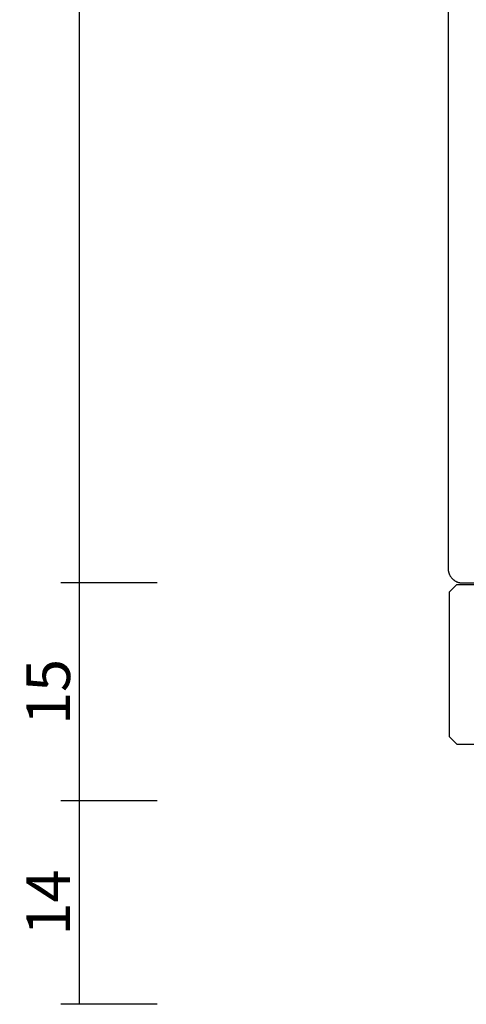
# Model space of a CAD drawing. Units: millimetres. Extents: x 0 to 2883, y -3237 to -50.
# Drawn here: x 2741 to 2771, y -2620 to -2552 of the extents above; entities that cross this region are included whole.
import ezdxf

# ---------------------------------------------------------------- set-up
doc = ezdxf.new("R2010")
doc.units = ezdxf.units.MM
doc.header["$PDMODE"] = 3
doc.header["$PDSIZE"] = -0.5
doc.layers.add('CrossSectionsDim', color=3, linetype='Continuous')
doc.layers.add('CrossSectionsProfils', color=7, linetype='Continuous')
doc.styles.add('CrossSection', font='simplex.shx', dxfattribs={"height": 3})
doc.dimstyles.new('CrossSection', dxfattribs={"dimtxt": 3, "dimasz": 3, "dimexe": 1.25, "dimexo": 0.625, "dimtad": 1, "dimdec": 1, "dimtxsty": 'CrossSection', "dimblk": 'NONE', "dimcen": 2.5, "dimclrd": 256, "dimclre": 256, "dimadec": 0, "dimazin": 2, "dimtfac": 1, "dimtdec": 4, "dimtofl": 0, "dimtmove": 0, "dimatfit": 3, "dimfxl": 1, "dimtolj": 1, "dimtzin": 0, "dimarcsym": 0})

# ---------------------------------------------------------------- blocks, each defined once
blk = doc.blocks.new('04_34127_X', base_point=(128.177, 0))
at = {"layer": 'CrossSectionsProfils', "flags": 128}
blk.add_lwpolyline([(27.077, 62), (127.177, 62), (127.21, 61.999), (127.243, 61.998), (127.275, 61.995), (127.308, 61.991), (127.34, 61.987), (127.372, 61.981), (127.404, 61.974), (127.436, 61.966), (127.467, 61.957), (127.499, 61.947), (127.529, 61.936), (127.56, 61.924), (127.59, 61.911), (127.619, 61.897), (127.649, 61.882), (127.677, 61.866), (127.705, 61.849), (127.733, 61.831), (127.76, 61.813), (127.786, 61.793), (127.812, 61.773), (127.836, 61.752), (127.861, 61.73), (127.884, 61.707), (127.907, 61.684), (127.929, 61.659), (127.95, 61.634), (127.971, 61.609), (127.99, 61.582), (128.009, 61.556), (128.026, 61.528), (128.043, 61.5), (128.059, 61.471), (128.074, 61.442), (128.088, 61.413), (128.101, 61.383), (128.113, 61.352), (128.124, 61.321), (128.134, 61.29), (128.143, 61.259), (128.151, 61.227), (128.158, 61.195), (128.164, 61.163), (128.169, 61.131), (128.172, 61.098), (128.175, 61.065), (128.177, 61.033), (128.177, 61), (128.177, 61), (128.177, 59.146)], dxfattribs=at)
blk = doc.blocks.new('04_84022_X', base_point=(22.6, 11.1))
at = {"layer": 'CrossSectionsProfils'}
for p, q in [((19, 12.5), (17.5, 12.5)), ((17.5, 12.5), (17.5, 11)), ((19, 12.5), (19, 11)), ((0.9, 9.4), (0.9, 11)), ((2.5, 11), (0.9, 11)), ((2.5, 9.4), (2.5, 11)), ((7.4, 11), (17.5, 11)), ((7.4, 9.4), (7.4, 11)), ((22, 11), (19, 11)), ((22.5, 10.5), (22, 11)), ((22.5, 0.5), (22.5, 10.5)), ((13.5, 9.7), (13.2, 9.4)), ((13.5, 9.7), (13.8, 9.4)), ((0, 3.7), (0, 9.4)), ((0.9, 9.4), (0, 9.4)), ((2.5, 9.4), (7.4, 9.4)), ((9, 3.7), (9, 9.4)), ((9, 9.4), (13.2, 9.4)), ((13.8, 9.4), (20.7, 9.4)), ((20.7, 0), (20.7, 9.4)), ((1.5, 7.8), (7.5, 7.8)), ((1.5, 4.2), (1.5, 7.8)), ((7.5, 7.8), (7.5, 4.2)), ((2.2, 4.2), (1.5, 4.2)), ((2.459808, 3.75), (2.2, 4.2)), ((6.8, 4.2), (6.540192, 3.75)), ((7.5, 4.2), (6.8, 4.2)), ((0, 3.7), (0.5, 3.2)), ((2.459808, 3.75), (2.142265, 3.2)), ((6.540192, 3.75), (6.857735, 3.2)), ((8.5, 3.2), (9, 3.7)), ((0.5, 3.2), (2.142265, 3.2)), ((6.857735, 3.2), (8.5, 3.2)), ((22, 0), (20.7, 0)), ((22, 0), (22.5, 0.5))]:
    blk.add_line(p, q, dxfattribs=at)
blk = doc.blocks.new('*D204')
at = {"layer": 'CrossSectionsDim', "lineweight": -2}
for p, q in [((-82.225, -2488.9), (-88.85, -2488.9)), ((-87.6, -2488.9), (-87.6, -2591)), ((-82.225, -2591), (-88.85, -2591))]:
    blk.add_line(p, q, dxfattribs=at)
at = {"layer": 'Defpoints', "color": 0}
for p in [(-81.6, -2488.9), (-87.6, -2591), (-81.6, -2591)]:
    blk.add_point(p, dxfattribs=at)
at = {"layer": 'CrossSectionsDim', "color": 0, "insert": (-89.725, -2539.95), "char_height": 3, "attachment_point": 5, "rotation": 90, "style": 'CrossSection'}
blk.add_mtext('\\A1;102', dxfattribs=at)
blk = doc.blocks.new('_NONE')
blk = doc.blocks.new('*D205')
at = {"layer": 'CrossSectionsDim', "lineweight": -2}
for p, q in [((-82.225, -2591), (-88.85, -2591)), ((-87.6, -2591), (-87.6, -2606)), ((-82.225, -2606), (-88.85, -2606))]:
    blk.add_line(p, q, dxfattribs=at)
at = {"layer": 'Defpoints', "color": 0}
for p in [(-81.6, -2591), (-87.6, -2606), (-81.6, -2606)]:
    blk.add_point(p, dxfattribs=at)
at = {"layer": 'CrossSectionsDim', "color": 0, "insert": (-89.725, -2598.5), "char_height": 3, "attachment_point": 5, "rotation": 90, "style": 'CrossSection'}
blk.add_mtext('\\A1;15', dxfattribs=at)
blk = doc.blocks.new('*D206')
at = {"layer": 'CrossSectionsDim', "lineweight": -2}
for p, q in [((-82.225, -2606), (-88.85, -2606)), ((-87.6, -2606), (-87.6, -2620)), ((-82.225, -2620), (-88.85, -2620))]:
    blk.add_line(p, q, dxfattribs=at)
at = {"layer": 'Defpoints', "color": 0}
for p in [(-81.6, -2606), (-87.6, -2620), (-81.6, -2620)]:
    blk.add_point(p, dxfattribs=at)
at = {"layer": 'CrossSectionsDim', "color": 0, "insert": (-89.725, -2613), "char_height": 3, "attachment_point": 5, "rotation": 90, "style": 'CrossSection'}
blk.add_mtext('\\A1;14', dxfattribs=at)
blk = doc.blocks.new('*D122')
at = {"layer": 'CrossSectionsDim', "lineweight": -2}
for p, q in [((2749.975, -2488.9), (2743.35, -2488.9)), ((2744.6, -2488.9), (2744.6, -2591)), ((2749.975, -2591), (2743.35, -2591))]:
    blk.add_line(p, q, dxfattribs=at)
at = {"layer": 'Defpoints', "color": 0}
for p in [(2750.6, -2488.9), (2744.6, -2591), (2750.6, -2591)]:
    blk.add_point(p, dxfattribs=at)
at = {"layer": 'CrossSectionsDim', "color": 0, "insert": (2742.475, -2539.95), "char_height": 3, "attachment_point": 5, "rotation": 90, "style": 'CrossSection'}
blk.add_mtext('\\A1;102', dxfattribs=at)
blk = doc.blocks.new('*D123')
at = {"layer": 'CrossSectionsDim', "lineweight": -2}
for p, q in [((2749.975, -2591), (2743.35, -2591)), ((2744.6, -2591), (2744.6, -2606)), ((2749.975, -2606), (2743.35, -2606))]:
    blk.add_line(p, q, dxfattribs=at)
at = {"layer": 'Defpoints', "color": 0}
for p in [(2750.6, -2591), (2744.6, -2606), (2750.6, -2606)]:
    blk.add_point(p, dxfattribs=at)
at = {"layer": 'CrossSectionsDim', "color": 0, "insert": (2742.475, -2598.5), "char_height": 3, "attachment_point": 5, "rotation": 90, "style": 'CrossSection'}
blk.add_mtext('\\A1;15', dxfattribs=at)
blk = doc.blocks.new('*D124')
at = {"layer": 'CrossSectionsDim', "lineweight": -2}
for p, q in [((2749.975, -2606), (2743.35, -2606)), ((2744.6, -2606), (2744.6, -2620)), ((2749.975, -2620), (2743.35, -2620))]:
    blk.add_line(p, q, dxfattribs=at)
at = {"layer": 'Defpoints', "color": 0}
for p in [(2750.6, -2606), (2744.6, -2620), (2750.6, -2620)]:
    blk.add_point(p, dxfattribs=at)
at = {"layer": 'CrossSectionsDim', "color": 0, "insert": (2742.475, -2613), "char_height": 3, "attachment_point": 5, "rotation": 90, "style": 'CrossSection'}
blk.add_mtext('\\A1;14', dxfattribs=at)
blk = doc.blocks.new('CS_12VERT2', base_point=(0, -520))
at = {"layer": 'CrossSectionsProfils', "yscale": -1}
for name, p, rotation in [('04_34127_X', (-0.2, -2591), 270), ('04_84022_X', (-62.2, -2591), 180)]:
    blk.add_blockref(name, p, dxfattribs=dict(at, rotation=rotation))
at = {"layer": 'CrossSectionsDim'}
for base, p1, p2, text, picture, middle in [((-87.6, -2591), (-81.6, -2488.9), (-81.6, -2591), '102', '*D204', (-87.6, -2539.95)), ((-87.6, -2606), (-81.6, -2591), (-81.6, -2606), '15', '*D205', (-87.6, -2598.5)), ((-87.6, -2620), (-81.6, -2606), (-81.6, -2620), '14', '*D206', (-87.6, -2613))]:
    dim = blk.add_linear_dim(base=base, p1=p1, p2=p2, angle=90, text=text, dimstyle='CrossSection', override={"dimpost": '<>'}, dxfattribs=at)
    dim.commit()
    dim.dimension.update_dxf_attribs({"geometry": picture, "text_midpoint": middle, "dimtype": 160})

msp = doc.modelspace()

# ---------------------------------------------------------------- block references
msp.add_blockref('CS_12VERT2', (2832.2, -520))
at = {"layer": 'CrossSectionsProfils', "yscale": -1}
for name, p, rotation in [('04_34127_X', (2832, -2591), 270), ('04_84022_X', (2770, -2591), 180)]:
    msp.add_blockref(name, p, dxfattribs=dict(at, rotation=rotation))

# ---------------------------------------------------------------- dimensions: what is measured, and where the dimension line sits
at = {"layer": 'CrossSectionsDim'}
for base, p1, p2, text, picture, middle in [((2744.6, -2591), (2750.6, -2488.9), (2750.6, -2591), '102', '*D122', (2744.6, -2539.95)), ((2744.6, -2606), (2750.6, -2591), (2750.6, -2606), '15', '*D123', (2744.6, -2598.5)), ((2744.6, -2620), (2750.6, -2606), (2750.6, -2620), '14', '*D124', (2744.6, -2613))]:
    dim = msp.add_linear_dim(base=base, p1=p1, p2=p2, angle=90, text=text, dimstyle='CrossSection', override={"dimpost": '<>'}, dxfattribs=at)
    dim.commit()
    dim.dimension.update_dxf_attribs({"geometry": picture, "text_midpoint": middle, "dimtype": 160})

doc.saveas('drawing.dxf')
